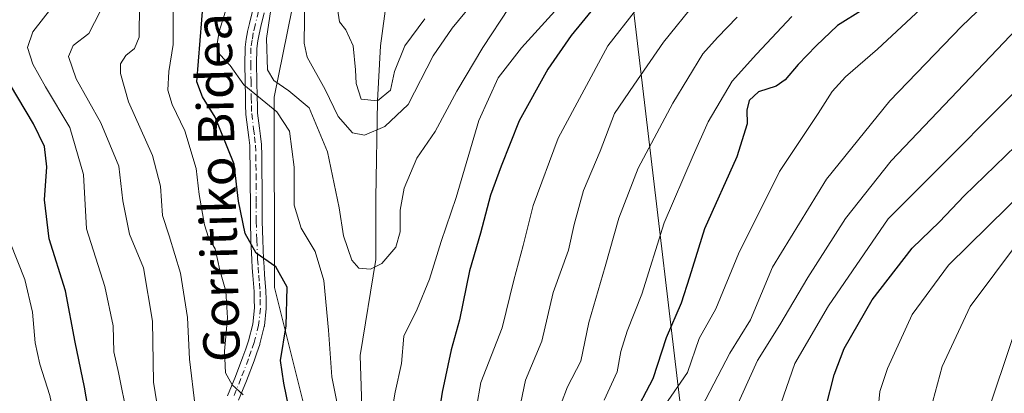
# Model space of a CAD drawing. Units: metres. Extents: x 583093 to 586514, y 4768265 to 4770621.
# Drawn here: x 584710 to 584927, y 4768743 to 4768825 of the extents above; entities that cross this region are included whole.
import ezdxf
from ezdxf.enums import TextEntityAlignment as Align

# ---------------------------------------------------------------- set-up
doc = ezdxf.new("R2010")
doc.units = ezdxf.units.M
doc.header["$MEASUREMENT"] = 0
doc.linetypes.add('DGN Style 4', pattern=[2.6384748266838614, 1.318413404963828, -0.6592067024819142, 0.001648016756204785, -0.6592067024819142])
for name, color, linetype, lineweight in [('Arbolado forestal CxS', 92, 'Continuous', 0), ('Camino Cxs', 7, 'Continuous', 0), ('Camino eje', 30, 'DGN Style 4', 13), ('Corriente natural lineal', 142, 'Continuous', 13), ('Curva de nivel maestra', 30, 'Continuous', 30), ('Curva de nivel normal', 30, 'Continuous', 0), ('Tendido', 6, 'Continuous', 0), ('Texto cartográfico', 7, 'Continuous', 0)]:
    doc.layers.add(name, color=color, linetype=linetype, lineweight=lineweight)
doc.styles.add('Style-Arial', font='txt')

msp = doc.modelspace()

# ---------------------------------------------------------------- linework, layer by layer
at = {"layer": 'Arbolado forestal CxS', "color": 92, "linetype": 'Continuous', "lineweight": 0}
for points in [[(584932.5588999996, 4768725.329700001, 619.7856000000029), (584902.9420999996, 4768722.212099999, 607.5298000000039), (584874.8841000004, 4768733.1237, 593.2314999999944), (584860.4841, 4768730.0385, 586.119200000001), (584854.4889000002, 4768728.753900001, 582.6564999999973), (584853.0608999999, 4768728.4483, 581.8825999999972), (584845.2681, 4768709.7433, 580.7578999999969), (584821.8859000001, 4768687.9209, 570.7124999999943), (584789.1517000003, 4768673.892700001, 558.1089000000065), (584784.4760999996, 4768719.0963, 545.3205000000017), (584775.4972999999, 4768728.370300001, 549.154999999999), (584765.9804999996, 4768766.316099999, 550.7115000000049), (584765.9200999998, 4768808.227499999, 543.1171000000032), (584779.6756999996, 4768875.9937, 533.4017000000022), (584802.7477000002, 4768922.167099999, 527.9098999999987), (584806.8744999999, 4768942.794500001, 529.1882999999943), (584817.6039000005, 4768958.362700001, 526.6836999999941), (584832.1601, 4768952.701500001, 516.9333999999944), (584863.7191000005, 4768955.128699999, 514.650999999998), (584893.6595000001, 4768946.2269, 528.7762999999978), (584909.0340999998, 4768931.6611, 541.4268000000011), (584952.7311000006, 4768930.851100001, 559.7507999999943)], [(584806.8744999999, 4768942.794500001, 529.1882999999943), (584802.7477000002, 4768922.167099999, 527.9098999999987), (584779.6756999996, 4768875.9937, 533.4017000000022), (584765.9200999998, 4768808.227499999, 543.1171000000032), (584765.9804999996, 4768766.316099999, 550.7115000000049), (584775.4972999999, 4768728.370300001, 549.154999999999), (584784.4760999996, 4768719.0963, 545.3205000000017), (584789.1517000003, 4768673.892700001, 558.1089000000065)], [(584779.6756999996, 4768875.9937, 533.4017000000022), (584765.9200999998, 4768808.227499999, 543.1171000000032), (584765.9804999996, 4768766.316099999, 550.7115000000049), (584775.4972999999, 4768728.370300001, 549.154999999999), (584784.4760999996, 4768719.0963, 545.3205000000017), (584789.1517000003, 4768673.892700001, 558.1089000000065), (584782.3872999996, 4768657.358899999, 560.272100000002), (584779.0853000004, 4768626.8213, 566.1484000000055), (584798.9511000002, 4768618.3059, 575.0023999999976), (584828.7553000003, 4768616.2017, 587.1463999999978), (584839.6041000001, 4768606.035300001, 590.8475999999937), (584870.3469000002, 4768607.653100001, 603.3365000000049), (584894.6174999997, 4768607.6527, 613.3928000000016), (584946.0547000002, 4768599.752900001, 633.9625999999989)]]:
    msp.add_polyline3d(points, dxfattribs=at)
at = {"layer": 'Camino Cxs', "color": 7, "linetype": 'Continuous', "lineweight": 0}
for points in [[(584755.6683, 4768742.425899999, 569.7406000000046), (584757.3903000001, 4768746.705700001, 564.9119999999966), (584759.0494999997, 4768751.0275, 564.1742999999988), (584759.6583000004, 4768752.770099999, 564.040599999993), (584760.2889, 4768754.5647, 564.5803000000016), (584761.2067, 4768758.2215, 564.9008999999933), (584761.5789000001, 4768761.815500001, 564.590400000001), (584761.5453000005, 4768763.660499999, 563.950800000006), (584761.5113000004, 4768765.4001, 562.8856999999989), (584761.3690999999, 4768767.158100001, 562.0767999999953), (584761.2336999997, 4768768.920299999, 561.7842999999993), (584761.1133000003, 4768770.653899999, 561.5387999999948), (584760.9885, 4768772.4079, 561.2443000000058), (584760.9863, 4768772.444300001, 561.2369000000035), (584760.8059, 4768776.645099999, 560.5040000000008), (584760.6955000004, 4768780.844900001, 556.7991000000038), (584760.6750999996, 4768784.9803, 553.704899999997), (584760.6651, 4768789.1325, 554.4002000000038), (584760.6453, 4768791.246300001, 557.0385999999999), (584760.6202999996, 4768793.350099999, 559.4051999999938), (584760.5805000003, 4768795.4495, 561.3999999999943), (584760.5367000002, 4768797.578500001, 563.2700999999943), (584760.3249000004, 4768799.3267, 561.8530000000028), (584760.1102999998, 4768801.053300001, 560.6756000000023), (584759.6804999998, 4768804.446699999, 559.5632999999943), (584759.6705, 4768804.5781, 559.5228000000062), (584759.6255000001, 4768806.4023, 558.6984999999986), (584759.5805000003, 4768808.144300001, 557.3831999999966), (584759.5302999998, 4768811.7939, 552.5191999999952), (584759.4605, 4768815.490499999, 551.0157000000036), (584759.4603000004, 4768815.524300001, 551.0097999999998), (584759.5103000002, 4768819.1183, 549.5872999999992), (584759.5248999996, 4768819.295299999, 549.4660000000003), (584759.7896999996, 4768821.038899999, 548.1585999999952), (584760.0245000003, 4768822.6075, 546.9738000000071), (584760.0299000005, 4768822.640900001, 546.9906000000046), (584760.0478999997, 4768822.726100001, 547.0301000000036), (584760.4731000002, 4768824.4517, 547.7592000000004), (584761.2237, 4768827.483899999, 548.9174999999959)], [(584755.6683, 4768742.425899999, 569.7406000000046), (584757.3903000001, 4768746.705700001, 564.9119999999966), (584759.0494999997, 4768751.0275, 564.1742999999988), (584759.6583000004, 4768752.770099999, 564.040599999993), (584760.2889, 4768754.5647, 564.5803000000016), (584761.2067, 4768758.2215, 564.9008999999933), (584761.5789000001, 4768761.815500001, 564.590400000001), (584761.5453000005, 4768763.660499999, 563.950800000006), (584761.5113000004, 4768765.4001, 562.8856999999989), (584761.3690999999, 4768767.158100001, 562.0767999999953), (584761.2336999997, 4768768.920299999, 561.7842999999993), (584761.1133000003, 4768770.653899999, 561.5387999999948), (584760.9885, 4768772.4079, 561.2443000000058), (584760.9863, 4768772.444300001, 561.2369000000035), (584760.8059, 4768776.645099999, 560.5040000000008), (584760.6955000004, 4768780.844900001, 556.7991000000038), (584760.6750999996, 4768784.9803, 553.704899999997), (584760.6651, 4768789.1325, 554.4002000000038), (584760.6453, 4768791.246300001, 557.0385999999999), (584760.6202999996, 4768793.350099999, 559.4051999999938), (584760.5805000003, 4768795.4495, 561.3999999999943), (584760.5367000002, 4768797.578500001, 563.2700999999943), (584760.3249000004, 4768799.3267, 561.8530000000028), (584760.1102999998, 4768801.053300001, 560.6756000000023), (584759.6804999998, 4768804.446699999, 559.5632999999943), (584759.6705, 4768804.5781, 559.5228000000062), (584759.6255000001, 4768806.4023, 558.6984999999986), (584759.5805000003, 4768808.144300001, 557.3831999999966), (584759.5302999998, 4768811.7939, 552.5191999999952), (584759.4605, 4768815.490499999, 551.0157000000036), (584759.4603000004, 4768815.524300001, 551.0097999999998), (584759.5103000002, 4768819.1183, 549.5872999999992), (584759.5248999996, 4768819.295299999, 549.4660000000003), (584759.7896999996, 4768821.038899999, 548.1585999999952), (584760.0245000003, 4768822.6075, 546.9738000000071), (584760.0299000005, 4768822.640900001, 546.9906000000046), (584760.0478999997, 4768822.726100001, 547.0301000000036), (584760.4731000002, 4768824.4517, 547.7592000000004), (584761.2237, 4768827.483899999, 548.9174999999959)], [(584763.7467, 4768826.8563, 546.085699999996), (584762.9972999999, 4768823.828500001, 545.4423999999999), (584762.5869000005, 4768822.162900001, 545.4241000000038), (584762.3607000001, 4768820.6513, 547.465200000006), (584762.1089000005, 4768818.992900001, 549.5730999999942), (584762.0603, 4768815.5185, 551.824099999998), (584762.1299000002, 4768811.8365, 552.4483000000037), (584762.1799, 4768808.195900001, 551.8392000000022), (584762.2247000001, 4768806.4681, 551.9621000000043), (584762.2681, 4768804.708100001, 552.4449000000022), (584762.6901000004, 4768801.3771, 554.385500000004), (584762.9055000005, 4768799.6435, 556.9817000000039), (584763.1256999997, 4768797.826500001, 559.4245999999986), (584763.1349, 4768797.696699999, 559.5951999999961), (584763.1799, 4768795.500700001, 557.8555999999953), (584763.2200999996, 4768793.390100001, 555.7341000000015), (584763.2451, 4768791.2739, 553.3898999999947), (584763.2651000004, 4768789.1479, 550.8876000000018), (584763.2751000002, 4768784.989900001, 549.9657000000007), (584763.2950999998, 4768780.885500001, 553.0861000000004), (584763.4045000002, 4768776.735300001, 557.6494999999995), (584763.5831000004, 4768772.574300001, 557.9658000000054), (584763.7068999996, 4768770.836300001, 558.4447999999975), (584763.8267000001, 4768769.1099, 559.0065000000031), (584763.9611000001, 4768767.362299999, 559.7375999999931), (584764.1058999998, 4768765.569900001, 561.6600000000036), (584764.1098999997, 4768765.490700001, 561.7455000000045), (584764.1448999997, 4768763.7097, 563.6437000000005), (584764.1801000005, 4768761.772100001, 564.9186000000045), (584764.1732999999, 4768761.626300001, 564.9023000000016), (584763.7833000004, 4768757.861099999, 564.2378000000026), (584763.7704999996, 4768757.769300001, 564.2180999999982), (584763.7511, 4768757.6787, 564.1907000000066), (584762.7960999999, 4768753.8737, 562.2262999999948), (584762.7616999998, 4768753.759299999, 562.165599999993), (584762.1120999996, 4768751.910300001, 562.0341999999946), (584761.4945, 4768750.1435, 562.6885000000038), (584761.4839000005, 4768750.1141, 562.6978999999993), (584759.8101000004, 4768745.7545, 564.1532000000007), (584758.0719, 4768741.4343, 566.805600000007)], [(584763.7467, 4768826.8563, 546.085699999996), (584762.9972999999, 4768823.828500001, 545.4423999999999), (584762.5869000005, 4768822.162900001, 545.4241000000038), (584762.3607000001, 4768820.6513, 547.465200000006), (584762.1089000005, 4768818.992900001, 549.5730999999942), (584762.0603, 4768815.5185, 551.824099999998), (584762.1299000002, 4768811.8365, 552.4483000000037), (584762.1799, 4768808.195900001, 551.8392000000022), (584762.2247000001, 4768806.4681, 551.9621000000043), (584762.2681, 4768804.708100001, 552.4449000000022), (584762.6901000004, 4768801.3771, 554.385500000004), (584762.9055000005, 4768799.6435, 556.9817000000039), (584763.1256999997, 4768797.826500001, 559.4245999999986), (584763.1349, 4768797.696699999, 559.5951999999961), (584763.1799, 4768795.500700001, 557.8555999999953), (584763.2200999996, 4768793.390100001, 555.7341000000015), (584763.2451, 4768791.2739, 553.3898999999947), (584763.2651000004, 4768789.1479, 550.8876000000018), (584763.2751000002, 4768784.989900001, 549.9657000000007), (584763.2950999998, 4768780.885500001, 553.0861000000004), (584763.4045000002, 4768776.735300001, 557.6494999999995), (584763.5831000004, 4768772.574300001, 557.9658000000054), (584763.7068999996, 4768770.836300001, 558.4447999999975), (584763.8267000001, 4768769.1099, 559.0065000000031), (584763.9611000001, 4768767.362299999, 559.7375999999931), (584764.1058999998, 4768765.569900001, 561.6600000000036), (584764.1098999997, 4768765.490700001, 561.7455000000045), (584764.1448999997, 4768763.7097, 563.6437000000005), (584764.1801000005, 4768761.772100001, 564.9186000000045), (584764.1732999999, 4768761.626300001, 564.9023000000016), (584763.7833000004, 4768757.861099999, 564.2378000000026), (584763.7704999996, 4768757.769300001, 564.2180999999982), (584763.7511, 4768757.6787, 564.1907000000066), (584762.7960999999, 4768753.8737, 562.2262999999948), (584762.7616999998, 4768753.759299999, 562.165599999993), (584762.1120999996, 4768751.910300001, 562.0341999999946), (584761.4945, 4768750.1435, 562.6885000000038), (584761.4839000005, 4768750.1141, 562.6978999999993), (584759.8101000004, 4768745.7545, 564.1532000000007), (584758.0719, 4768741.4343, 566.805600000007)]]:
    msp.add_polyline3d(points, dxfattribs=at)
at = {"layer": 'Camino eje', "color": 30, "linetype": 'DGN Style 4', "lineweight": 13}
msp.add_polyline3d([(584762.4851000002, 4768827.170100001, 547.5742000000029), (584761.7351000002, 4768824.140100001, 546.5372000000061), (584761.3101000004, 4768822.415100001, 546.0157000000036), (584761.0751, 4768820.845100001, 547.760500000004), (584760.8101000004, 4768819.100099999, 549.5212999999932), (584760.7600999996, 4768815.515100001, 551.4180000000051), (584760.8300999999, 4768811.815099999, 552.4677999999985), (584760.8800999997, 4768808.170100001, 554.5920000000042), (584760.9250999996, 4768806.4351, 555.3274999999994), (584760.9700999996, 4768804.610099999, 555.9900000000052), (584761.4001000002, 4768801.215100001, 557.3270000000048), (584761.6151000002, 4768799.485099999, 559.1386999999959), (584761.8350999998, 4768797.670100001, 561.2774999999965), (584761.8800999997, 4768795.475099999, 559.5390000000043), (584761.9200999998, 4768793.370100001, 557.4873999999982), (584761.9451000001, 4768791.2601, 554.9955999999949), (584761.9650999998, 4768789.140100001, 552.1739999999991), (584761.9751000004, 4768784.985099999, 550.9937000000064), (584761.9951, 4768780.8651, 553.9575999999943), (584762.1051000003, 4768776.690099999, 558.1367000000029), (584762.2851, 4768772.5001, 558.8947000000044), (584762.4101, 4768770.745100001, 558.9146999999939), (584762.5301000001, 4768769.015100001, 558.9579999999987), (584762.6651, 4768767.2601, 559.3898999999947), (584762.8101000004, 4768765.465100001, 560.9038), (584762.8450999996, 4768763.6851, 562.3892999999953), (584762.8800999997, 4768761.7601, 563.3699999999953), (584762.4901000002, 4768757.995100001, 562.7679999999964), (584761.5351, 4768754.190099999, 563.0302999999985), (584760.8850999996, 4768752.340100001, 562.9024999999965), (584760.2701000003, 4768750.5801, 563.3840000000055), (584758.6001000004, 4768746.2301, 564.5032999999967), (584756.8701, 4768741.9301, 568.0135000000009)], dxfattribs=at)
at = {"layer": 'Corriente natural lineal', "color": 142, "linetype": 'Continuous', "lineweight": 13}
msp.add_polyline3d([(584785.2906999998, 4768577.6556, 567.1257000000041), (584779.8773999996, 4768583.8422, 567.0537999999942), (584765.0300000003, 4768597.619999999, 564.5316000000021), (584760.5628000004, 4768620.8839, 561.6125999999931), (584759.7699999996, 4768630.680000001, 561.4337999999989), (584764.2669000002, 4768639.1402, 559.5819000000047), (584770.6169999996, 4768652.634, 557.7660000000033), (584776.5199999996, 4768676.59, 555.0396999999939), (584784.9045000002, 4768705.021600001, 545.219299999997), (584785.6982000005, 4768726.4529, 544.5736999999936), (584784.9045000002, 4768751.3237, 543.0604000000021), (584788.3441000005, 4768772.490499999, 538.7406999999948), (584788.3441000005, 4768785.984200001, 537.6263000000035), (584788.7100000001, 4768807.439999999, 529.869000000006), (584789.4024, 4768819.5864, 527.8353999999963), (584791.5191000003, 4768835.4614, 523.3796000000002)], dxfattribs=at)
at = {"layer": 'Curva de nivel maestra', "color": 30, "linetype": 'Continuous', "lineweight": 30, "flags": 128}
for points, elevation in [([(584769.1299999999, 4768739.870100001), (584768.0300000003, 4768745.210100001), (584767.3499999996, 4768750.210100001), (584768.5599999996, 4768757.860099999), (584768.7800000003, 4768766.390100001), (584766.2999999998, 4768770.840100001), (584761.9600000001, 4768773.840100001), (584759.5199999996, 4768778.220100001), (584758.0300000003, 4768785.350099999), (584757.1200000001, 4768793.450099999), (584752.9000000004, 4768803.800100001), (584750.1399999997, 4768808.3201), (584748.8600000005, 4768811.6501), (584750.3700000001, 4768829.940099999)], 550), ([(584836.7800000003, 4768828.4001), (584831.4400000004, 4768821.840100001), (584826.29, 4768814.4001), (584820, 4768803.0601), (584815.9800000004, 4768793.0001), (584813.6100000005, 4768786.640100001), (584811.4600000001, 4768778.280099999), (584808.9800000004, 4768769.950099999), (584806.7999999998, 4768759.130100001), (584804.9600000001, 4768752.540100001), (584802.9500000002, 4768743.210100001), (584801.1200000001, 4768731.3101)], 550), ([(584895.8799999999, 4768827.540100001), (584890.1699999999, 4768824.0701), (584885.4500000002, 4768819.530099999), (584881.5199999996, 4768815.470100001), (584878.6699999999, 4768812.0701), (584876.6600000003, 4768810.630100001), (584872.7800000003, 4768809.4001), (584870.7100000001, 4768807.540100001), (584870.1900000004, 4768805.4101), (584870.29, 4768802.360099999), (584867.9600000001, 4768795.0801), (584860.8499999996, 4768779.210100001), (584857.5300000003, 4768768.540100001), (584855.6699999999, 4768762.870100001), (584852.4199999999, 4768755.210100001), (584849.4400000004, 4768746.1501), (584845, 4768737.6501)], 575), ([(584740.1100000005, 4768589.530099999), (584738.5199999996, 4768595.520099999), (584736.5899999999, 4768601.190099999), (584735.5800000001, 4768605.860099999), (584735.2400000002, 4768611.190099999), (584733.3399999999, 4768621.300100001), (584735.0700000003, 4768629.540100001), (584736.1600000003, 4768641.7301), (584736.9500000002, 4768661.530099999), (584734.4699999997, 4768687.860099999), (584734.4500000002, 4768700.2601), (584733.7800000003, 4768706.960100001), (584730.3300000001, 4768715.840100001), (584726.54, 4768730.270099999), (584724.0999999996, 4768744.350099999), (584722.0099999999, 4768754.210100001), (584719.8899999997, 4768765.5801), (584716.2999999998, 4768777.030099999), (584715.29, 4768785.5801), (584715.7699999996, 4768792.870100001), (584715.2999999998, 4768797.350099999), (584712.8399999999, 4768802.360099999), (584705.9100000003, 4768813.9801)], 575), ([(584862.5099999999, 4768587.380100001), (584860.8600000005, 4768596.290100001), (584860.5999999996, 4768603.8201), (584859.8700000001, 4768611.460100001), (584858.4900000002, 4768616.630100001), (584858.3300000001, 4768623.0701), (584860.9900000002, 4768634.140100001), (584862.7999999998, 4768643.940099999), (584867.1699999999, 4768664.870100001), (584870.3799999999, 4768678.1801), (584871.54, 4768685.370100001), (584873.4400000004, 4768692.590100001), (584875.9400000004, 4768703.170100001), (584879.1100000005, 4768713.280099999), (584883.2699999996, 4768728.360099999), (584887.6299999999, 4768739.840100001), (584889.4600000001, 4768747.030099999), (584891.6399999997, 4768752.850099999), (584897.8300000001, 4768763.5601), (584906.6699999999, 4768774.9301), (584912.6900000004, 4768780.780099999), (584918.1299999999, 4768786.5101), (584931.7800000003, 4768799.7401)], 600)]:
    msp.add_lwpolyline(points, dxfattribs=dict(at, elevation=elevation))
at = {"layer": 'Curva de nivel normal', "color": 30, "linetype": 'Continuous', "lineweight": 0, "flags": 128}
for points, elevation in [([(584858.5300000003, 4768736.600000001), (584866.4299999997, 4768751.779999999), (584871.0199999996, 4768759.180000001), (584875.8300000001, 4768770.779999999), (584887.7800000003, 4768790.180000001), (584901.7599999999, 4768807.449999999), (584917.5599999996, 4768823.82), (584933.0199999996, 4768838.74)], 585), ([(584766.1100000005, 4768833.5), (584764.2300000004, 4768821.199999999), (584764.4299999997, 4768814.300000001), (584765.8200000003, 4768811.890000001), (584769.1799999997, 4768809.630000001), (584773.6200000001, 4768805.869999999), (584777.7000000002, 4768796.189999999), (584780.2400000002, 4768783.84), (584781.2100000001, 4768777.680000001), (584783.0300000003, 4768772.289999999), (584784.6200000001, 4768770.57), (584787.1699999999, 4768770.310000001), (584789.6799999997, 4768771.59), (584792.7699999996, 4768775.16), (584793.7400000002, 4768778.550000001), (584793.7199999997, 4768783.300000001), (584794.6299999999, 4768788.180000001), (584797.3799999999, 4768794.800000001), (584801.4299999997, 4768800.710000001), (584806.2400000002, 4768809.59), (584811.9500000002, 4768819.210000001), (584817.7800000003, 4768828.029999999)], 540), ([(584733.5999999996, 4768737.680000001), (584731.5599999996, 4768747.58), (584730.5300000003, 4768752.119999999), (584730.4299999997, 4768757.869999999), (584728.5700000003, 4768766.529999999), (584724.5700000003, 4768779.199999999), (584723.9100000003, 4768791.210000001), (584720.8300000001, 4768801.539999999), (584715.4600000001, 4768810.539999999), (584712.6799999997, 4768815.539999999), (584711.5199999996, 4768819.220000001), (584712.7199999997, 4768822.640000001), (584718.7599999999, 4768830.439999999)], 570), ([(584780.8799999999, 4768735.539999999), (584778.6799999997, 4768746.600000001), (584777.9000000004, 4768756.92), (584776.8899999997, 4768767.850000001), (584774.9600000001, 4768774.230000001), (584771.8600000005, 4768779.380000001), (584770.3399999999, 4768784.439999999), (584770.3399999999, 4768792.82), (584769.3399999999, 4768800.76), (584766.4900000002, 4768805), (584759.2400000002, 4768810.980000001), (584756.2199999997, 4768815.24), (584753.9800000004, 4768817.67), (584753.2699999996, 4768819.58), (584753.8300000001, 4768822.74), (584756.1799999997, 4768830.380000001)], 545), ([(584772.7000000002, 4768830.560000001), (584772.5499999998, 4768820.109999999), (584773.2100000001, 4768817.060000001), (584777.1500000004, 4768809.949999999), (584780.0199999996, 4768803.970000001), (584783.2400000002, 4768800.350000001), (584785.8799999999, 4768799.84), (584790.3200000003, 4768801.74), (584795.5099999999, 4768806.630000001), (584800.9800000004, 4768817.34), (584805.2000000002, 4768823.439999999), (584809.3899999997, 4768828.539999999)], 535), ([(584911.7300000004, 4768830.74), (584899.0300000003, 4768818.800000001), (584891.9400000004, 4768812.710000001), (584889.0300000003, 4768809.470000001), (584885.9400000004, 4768804.609999999), (584877.3600000005, 4768791.869999999), (584868.3600000005, 4768773.699999999), (584863.3300000001, 4768761.609999999), (584859.6900000004, 4768755.029999999), (584857.1299999999, 4768747.539999999), (584852.04, 4768740.210000001)], 580), ([(584748.5, 4768740.029999999), (584747.2800000003, 4768750.480000001), (584746.7999999998, 4768759.65), (584745.2599999999, 4768769.449999999), (584742.79, 4768777.65), (584741.3099999996, 4768782.17), (584740.8899999997, 4768788.609999999), (584739.0599999996, 4768795.380000001), (584733.7999999998, 4768807.189999999), (584732.0099999999, 4768813.439999999), (584732.0700000003, 4768815.619999999), (584733.1900000004, 4768817.430000001), (584735.1399999997, 4768818.939999999), (584736.1500000004, 4768821.5), (584736.2599999999, 4768828.730000001)], 560), ([(584799.1699999999, 4768825.539999999), (584794.7800000003, 4768819.539999999), (584792.5, 4768813.869999999), (584791.6100000005, 4768809.77), (584788.7100000001, 4768807.439999999), (584785.0999999996, 4768807.83), (584783.9800000004, 4768811.26), (584783.8899999997, 4768814.300000001), (584783.3700000001, 4768819.52), (584781.7599999999, 4768823.100000001), (584780.3700000001, 4768824.850000001), (584779.5700000003, 4768829.619999999)], 530), ([(584828.5899999999, 4768828), (584820.4900000002, 4768819.09), (584815.3499999996, 4768812.5), (584811.0599999996, 4768803.09), (584806.0899999999, 4768786.100000001), (584802.7800000003, 4768776.460000001), (584800.1699999999, 4768768.100000001), (584797.4600000001, 4768761.539999999), (584794.5199999996, 4768755.539999999), (584794.04, 4768749.539999999), (584792.6399999997, 4768743.210000001), (584791.4699999997, 4768736.210000001)], 545), ([(584858.9199999999, 4768829.16), (584851.79, 4768820.4), (584845.2300000004, 4768810.869999999), (584841.0199999996, 4768804.66), (584837.8300000001, 4768796.350000001), (584834.1799999997, 4768787.66), (584832.0999999996, 4768780.210000001), (584830.8600000005, 4768774.539999999), (584827.5, 4768765.210000001), (584824.9699999997, 4768754.480000001), (584821.3899999997, 4768745.84), (584818.6799999997, 4768732.859999999)], 560), ([(584742.1299999999, 4768728.060000001), (584739.3499999996, 4768745.4), (584739.1100000005, 4768758.890000001), (584737.0999999996, 4768770.66), (584734.0300000003, 4768778.07), (584732.5800000001, 4768785.42), (584731.6799999997, 4768793.039999999), (584727.7000000002, 4768802.550000001), (584722.2199999997, 4768812.25), (584720.5800000001, 4768817.180000001), (584721.5999999996, 4768819.640000001), (584725.0199999996, 4768822.289999999), (584727.5800000001, 4768827.140000001)], 565), ([(584759.0999999996, 4768742.619999999), (584756.6600000003, 4768744.850000001), (584755.2100000001, 4768747.5), (584754.9699999997, 4768752.24), (584755.6299999999, 4768759.59), (584755.2599999999, 4768765.449999999), (584753.9600000001, 4768770.140000001), (584752.9400000004, 4768774.800000001), (584751.4600000001, 4768777.32), (584750.5499999998, 4768780.119999999), (584749.3799999999, 4768786.77), (584748.7199999997, 4768792.539999999), (584746.2599999999, 4768800.810000001), (584743.4199999999, 4768806.609999999), (584742.4600000001, 4768809.810000001), (584742.6799999997, 4768813.869999999), (584743.6699999999, 4768819.869999999), (584743.6200000001, 4768827.539999999)], 555), ([(584845.6100000005, 4768827.359999999), (584839.4900000002, 4768819.550000001), (584828.54, 4768799.180000001), (584823.0300000003, 4768784.4), (584820.8799999999, 4768775.52), (584818.7599999999, 4768767.939999999), (584816.2300000004, 4768757.42), (584811.4800000004, 4768745.33), (584808.6200000001, 4768729.029999999)], 555), ([(584868.0300000003, 4768825.9), (584863.6900000004, 4768821.41), (584860.4800000004, 4768817.76), (584853.8399999999, 4768806.890000001), (584846.2100000001, 4768792.59), (584841.9600000001, 4768781.57), (584838.9699999997, 4768770.949999999), (584835.3200000003, 4768758.560000001), (584833.5999999996, 4768750.08), (584830.6600000003, 4768744.359999999), (584827.8200000003, 4768737.08)], 565), ([(584880.1100000005, 4768826.02), (584872.3200000003, 4768817.730000001), (584866.9299999997, 4768811.779999999), (584861.6500000004, 4768802.810000001), (584858.3499999996, 4768795.390000001), (584851.9699999997, 4768780.529999999), (584847.0499999998, 4768764.83), (584843.7599999999, 4768756.630000001), (584842.3799999999, 4768752.210000001), (584841.5800000001, 4768747.680000001), (584838.6900000004, 4768741.430000001)], 570), ([(584867.25, 4768738.539999999), (584872.5300000003, 4768750.180000001), (584877.5, 4768758.08), (584883.6200000001, 4768768.5), (584891.9299999997, 4768781.51), (584902.0199999996, 4768794.199999999), (584931.2300000004, 4768824.880000001)], 590), ([(584877.7000000002, 4768740.619999999), (584880.7400000002, 4768749.51), (584888.2100000001, 4768762.220000001), (584901.3600000005, 4768781.41), (584938.4600000001, 4768818.619999999)], 595), ([(584874.4800000004, 4768589.52), (584873.6600000003, 4768595.27), (584873.8399999999, 4768600.58), (584873.6900000004, 4768607.49), (584872.8499999996, 4768614.33), (584872.5899999999, 4768619.369999999), (584871.7000000002, 4768624.779999999), (584872.54, 4768635.51), (584874.3499999996, 4768646.859999999), (584875.5599999996, 4768655.99), (584877.7300000004, 4768665.380000001), (584879.0999999996, 4768672.33), (584881.7800000003, 4768682.470000001), (584885, 4768695.600000001), (584887.0099999999, 4768705.180000001), (584893.8499999996, 4768723.51), (584897.5899999999, 4768734.630000001), (584899.1600000003, 4768739.539999999), (584899.5300000003, 4768743.359999999), (584901.2100000001, 4768748.470000001), (584906.6600000003, 4768760.359999999), (584914.6399999997, 4768771.210000001), (584932.0700000003, 4768788.300000001)], 605), ([(584732.9800000004, 4768585.730000001), (584730.2699999996, 4768593.390000001), (584727.1200000001, 4768603.5), (584725.8799999999, 4768612.92), (584725.0300000003, 4768617.960000001), (584724.9199999999, 4768623.75), (584726.4600000001, 4768631.449999999), (584727.54, 4768643.949999999), (584727.4800000004, 4768665.230000001), (584725.8499999996, 4768684.59), (584726.4299999997, 4768692.939999999), (584727.6200000001, 4768699.59), (584727.54, 4768705.720000001), (584723.29, 4768716.529999999), (584719.4600000001, 4768728.359999999), (584716.4199999999, 4768742.5), (584714.2599999999, 4768749.359999999), (584713.2199999997, 4768754.109999999), (584712.6100000005, 4768760.82), (584710.9199999999, 4768768.02), (584707.7000000002, 4768776.180000001)], 580), ([(584884.2000000002, 4768590.25), (584883.5700000003, 4768594.480000001), (584884.0199999996, 4768601.279999999), (584884.4600000001, 4768608.300000001), (584883.4900000002, 4768624.680000001), (584884.2699999996, 4768639.92), (584886.5899999999, 4768655.529999999), (584890.2300000004, 4768672.390000001), (584894.1900000004, 4768690.380000001), (584897.5499999998, 4768701.720000001), (584899.6200000001, 4768709.16), (584901.6500000004, 4768714.26), (584905.4500000002, 4768722.199999999), (584908.4100000003, 4768732.869999999), (584911.1799999997, 4768741.210000001), (584913.2699999996, 4768748.869999999), (584919.4400000004, 4768762.07), (584930.3200000003, 4768776.66)], 610), ([(584928.5300000003, 4768525.16), (584923.5899999999, 4768532.619999999), (584919.5199999996, 4768538.980000001), (584911.4299999997, 4768552.26), (584903.6299999999, 4768564.119999999), (584897.79, 4768576.279999999), (584895.5300000003, 4768584.689999999), (584895.3200000003, 4768590.480000001), (584894.9699999997, 4768598.460000001), (584895.1200000001, 4768605.279999999), (584895.04, 4768612.140000001), (584895.4100000003, 4768622.100000001), (584894.9600000001, 4768628.52), (584895.3799999999, 4768636.480000001), (584896.2100000001, 4768641.52), (584896.3799999999, 4768646.529999999), (584898.5099999999, 4768659.230000001), (584902.6699999999, 4768681.529999999), (584906.9199999999, 4768697.91), (584911.3799999999, 4768711.33), (584917.8200000003, 4768724.449999999), (584923.2999999998, 4768738.58), (584928.8899999997, 4768755.26)], 615)]:
    msp.add_lwpolyline(points, dxfattribs=dict(at, elevation=elevation))
at = {"layer": 'Tendido', "color": 6, "linetype": 'Continuous', "lineweight": 0}
msp.add_polyline3d([(584907.7071000002, 4768287.443200001, 603.7859999999928), (584894.8165999996, 4768409.401500001, 597.8614999999991), (584873.2699999996, 4768599.5, 610.0611000000063), (584857.2456999999, 4768725.843800001, 595.9562000000005), (584814.5948000001, 4769085.6249, 553.1582000000053), (584861.8494999995, 4769170.5034, 528.9355999999971), (585041.7599999999, 4769478.994999999, 516.073900000003), (585277.9869999997, 4769777.1942, 479.6766999999964), (585338.9231000004, 4769853.3683, 482.9036999999954)], dxfattribs=at)

# ---------------------------------------------------------------- texts
at = {"layer": 'Texto cartográfico', "color": 7, "linetype": 'Continuous', "lineweight": 0, "style": 'Style-Arial'}
msp.add_text('Gorritiko Bidea', height=8, rotation=91.44398113735079, dxfattribs=at).set_placement((584753.4229140804, 4768788.289610868), align=Align.MIDDLE_CENTER)

doc.saveas('drawing.dxf')
